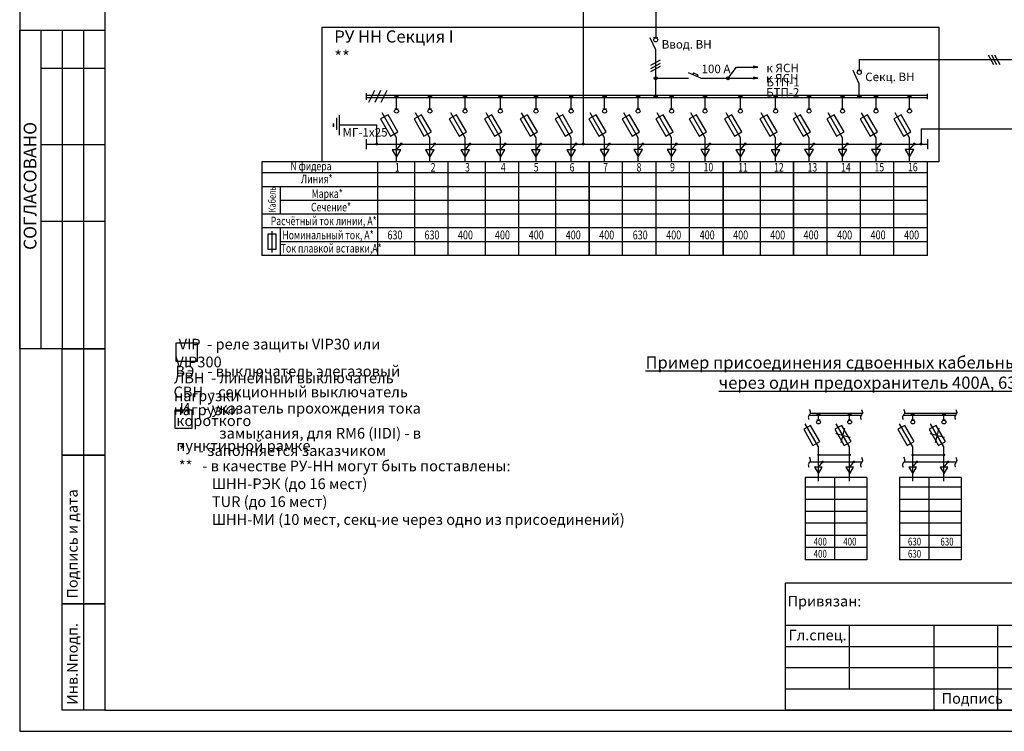
# Model space of a CAD drawing. Units: inches. Extents: x 20891 to 146822, y -160845 to 51217.
# Drawn here: x 57440 to 61493, y 4544 to 7475 of the extents above; entities that cross this region are included whole.
import ezdxf

# ---------------------------------------------------------------- set-up
doc = ezdxf.new("R2010")
doc.units = ezdxf.units.IN
doc.header["$MEASUREMENT"] = 0
for name, color, linetype in [('He', 7, 'Continuous'), ('Text', 4, 'Continuous'), ('Рамка', 7, 'Continuous')]:
    doc.layers.add(name, color=color, linetype=linetype)
doc.styles.add('STANDART', font='TAHOMA.TTF', dxfattribs={"width": 0.75})

msp = doc.modelspace()

# ---------------------------------------------------------------- hatches: boundary and pattern name
at = {"layer": 'He'}
h = msp.add_hatch(color=30, dxfattribs=at)
h.paths.add_polyline_path([(60479.01, 7279.69), (60460.64, 7279.69), (60460.64, 7283.71)])
h.paths.add_polyline_path([(60460.64, 7279.69), (60479.01, 7279.69), (60460.64, 7275.67)])
for points in [[(60064.36, 7233.35, 1), (60052.27, 7233.35, 1)], [(60362.48, 7233.35, 1), (60350.39, 7233.35, 1)], [(58997.37, 7158.24, 1), (58985.28, 7158.24, 1)], [(59134.78, 7158.24, 1), (59122.69, 7158.24, 1)], [(59279.88, 7158.24, 1), (59267.79, 7158.24, 1)], [(59425.21, 7158.24, 1), (59413.12, 7158.24, 1)], [(59571.66, 7158.24, 1), (59559.57, 7158.24, 1)], [(59716.35, 7158.24, 1), (59704.26, 7158.24, 1)], [(59854.18, 7158.24, 1), (59842.09, 7158.24, 1)], [(59992.02, 7158.24, 1), (59979.93, 7158.24, 1)], [(60064.36, 7158.24, 1), (60052.27, 7158.24, 1)], [(60129.86, 7158.24, 1), (60117.77, 7158.24, 1)], [(60267.71, 7158.24, 1), (60255.62, 7158.24, 1)], [(60413.19, 7158.24, 1), (60401.1, 7158.24, 1)], [(60557.87, 7158.24, 1), (60545.78, 7158.24, 1)], [(60695.71, 7158.24, 1), (60683.62, 7158.24, 1)], [(60833.55, 7158.24, 1), (60821.46, 7158.24, 1)], [(60971.39, 7158.24, 1), (60959.3, 7158.24, 1)], [(61109.23, 7158.24, 1), (61097.14, 7158.24, 1)], [(60733.66, 5849.38, 1), (60723.06, 5849.38, 1)], [(60862.13, 5849.38, 1), (60851.53, 5849.38, 1)], [(61121.85, 5849.38, 1), (61111.24, 5849.38, 1)], [(61250.31, 5849.38, 1), (61239.71, 5849.38, 1)]]:
    msp.add_hatch(color=30, dxfattribs=at).paths.add_polyline_path(points)
h = msp.add_hatch(color=30, dxfattribs=at)
h.paths.add_polyline_path([(60460.64, 7237.39), (60460.64, 7233.37), (60479.01, 7233.37)])
h.paths.add_polyline_path([(60479.01, 7233.37), (60460.64, 7233.37), (60460.64, 7229.35)])
h = msp.add_hatch(color=30, dxfattribs=at)
edge = h.paths.add_edge_path()
edge.add_arc((60896.42, 7158.24), 6.17, 0, 360)

# ---------------------------------------------------------------- linework, layer by layer
at = {"layer": 'He', "color": 30}
for p, q in [((59759.75, 7745.41), (59759.75, 6962.65)), ((60058.4, 7654.24), (60058.4, 7400.07)), ((58685.23, 6888.65), (58685.23, 7443.73)), ((58685.23, 7443.73), (61223.81, 7443.73)), ((61223.81, 7443.73), (61223.81, 6888.65)), ((60058.32, 7350.13), (60036.12, 7400.07)), ((60066.84, 7400.07), (60049.96, 7400.07)), ((60058.32, 7164.29), (60058.32, 7350.13)), ((60038.82, 7287.02), (60077.81, 7308.76)), ((60896.42, 7310.13), (60896.42, 7265.99)), ((60896.42, 7310.13), (62080.05, 7310.13)), ((61427.09, 7329.63), (61448.83, 7290.64)), ((61440.09, 7329.63), (61461.83, 7290.64)), ((61453.09, 7329.63), (61474.82, 7290.64)), ((60038.82, 7274.02), (60077.81, 7295.76)), ((60038.82, 7261.02), (60077.81, 7282.76)), ((60243.77, 7233.35), (60193.82, 7255.55)), ((60214.41, 7255.29), (60211.11, 7247.87)), ((60214.41, 7255.29), (60231.31, 7247.78)), ((60356.44, 7233.35), (60390.69, 7279.69)), ((60390.69, 7279.69), (60479.01, 7279.69)), ((60479.01, 7279.69), (60460.64, 7283.71)), ((60460.64, 7283.71), (60460.64, 7279.69)), ((60460.64, 7275.67), (60460.64, 7279.69)), ((60479.01, 7279.69), (60460.64, 7275.67)), ((60896.42, 7210.5), (60871.76, 7265.99)), ((60904.87, 7265.99), (60887.98, 7265.99)), ((60058.32, 7233.35), (60193.82, 7233.35)), ((60231.31, 7247.78), (60228.01, 7240.35)), ((60243.77, 7233.35), (60356.44, 7233.35)), ((60356.44, 7233.35), (60479.01, 7233.37)), ((60460.64, 7237.39), (60460.64, 7233.37)), ((60479.01, 7233.37), (60460.64, 7237.39)), ((60479.01, 7233.37), (60460.64, 7229.35)), ((60460.64, 7229.35), (60460.64, 7233.37)), ((58900.69, 7182.42), (58876.51, 7134.06)), ((58925.77, 7182.42), (58901.58, 7134.06)), ((58951.47, 7182.42), (58927.29, 7134.06)), ((60896.42, 7158.24), (60896.42, 7210.5)), ((58866.34, 7172.22), (58866.34, 7144.26)), ((58866.34, 7164.29), (61177.11, 7164.29)), ((61177.11, 7152.2), (58866.34, 7152.2)), ((61177.11, 7146.67), (61177.11, 7169.89)), ((58998.37, 7106.34), (58984.29, 7106.34)), ((59135.77, 7106.34), (59121.7, 7106.34)), ((59280.87, 7106.34), (59266.8, 7106.34)), ((59426.2, 7106.34), (59412.13, 7106.34)), ((59572.66, 7106.34), (59558.58, 7106.34)), ((59717.34, 7106.34), (59703.27, 7106.34)), ((59855.17, 7106.34), (59841.1, 7106.34)), ((59993.01, 7106.34), (59978.94, 7106.34)), ((60130.85, 7106.34), (60116.78, 7106.34)), ((60268.7, 7106.34), (60254.62, 7106.34)), ((60414.18, 7106.34), (60400.11, 7106.34)), ((60558.87, 7106.34), (60544.79, 7106.34)), ((60696.7, 7106.34), (60682.63, 7106.34)), ((60834.54, 7106.34), (60820.47, 7106.34)), ((60972.38, 7106.34), (60958.31, 7106.34)), ((61110.23, 7106.34), (61096.15, 7106.34)), ((58744.42, 7070.64), (58744.42, 7021.7)), ((58756.21, 6998.5), (58756.21, 7080.97)), ((58732.63, 7047.08), (58732.63, 7034.39)), ((58732.63, 7033.84), (58732.63, 7046.53)), ((58910.24, 7039.73), (58756.21, 7039.73)), ((58910.22, 6962.65), (58910.22, 7039.73)), ((61150.62, 7025.65), (61785.16, 7025.65)), ((61150.62, 7025.65), (61150.62, 6962.65)), ((58866.34, 6983.2), (58866.34, 6942.09)), ((61177.11, 6983.2), (61177.11, 6942.09)), ((58866.34, 6962.65), (61177.11, 6962.65)), ((58973.19, 6938.3), (58991.33, 6908.07)), ((59009.47, 6938.3), (58973.19, 6938.3)), ((58991.33, 6938.3), (59011.1, 6962.65)), ((58991.33, 6908.07), (59009.47, 6938.3)), ((59110.6, 6938.3), (59128.74, 6908.07)), ((59146.87, 6938.3), (59110.6, 6938.3)), ((59128.74, 6938.3), (59148.54, 6962.56)), ((59128.74, 6908.07), (59146.87, 6938.3)), ((59255.7, 6938.2), (59273.84, 6907.97)), ((59291.97, 6938.2), (59255.7, 6938.2)), ((59273.84, 6938.2), (59293.62, 6962.55)), ((59273.84, 6907.97), (59291.97, 6938.2)), ((59401.03, 6938.3), (59419.16, 6908.07)), ((59437.3, 6938.3), (59401.03, 6938.3)), ((59419.16, 6938.3), (59438.97, 6962.65)), ((59419.16, 6908.07), (59437.3, 6938.3)), ((59547.11, 6938.42), (59565.24, 6908.19)), ((59583.38, 6938.42), (59547.11, 6938.42)), ((59565.24, 6908.19), (59583.38, 6938.42)), ((59565.62, 6938.42), (59585.74, 6962.77)), ((59692.17, 6938.77), (59710.3, 6908.54)), ((59728.44, 6938.77), (59692.17, 6938.77)), ((59710.3, 6938.77), (59730.83, 6963.11)), ((59710.3, 6908.54), (59728.44, 6938.77)), ((59830, 6939.42), (59848.14, 6909.19)), ((59866.27, 6939.42), (59830, 6939.42)), ((59848.14, 6939.42), (59867.72, 6962.65)), ((59848.14, 6909.19), (59866.27, 6939.42)), ((59967.84, 6939.42), (59985.97, 6909.19)), ((60004.11, 6939.42), (59967.84, 6939.42)), ((59985.97, 6939.42), (60005.56, 6962.65)), ((59985.97, 6909.19), (60004.11, 6939.42)), ((60105.68, 6939.42), (60123.82, 6909.19)), ((60141.95, 6939.42), (60105.68, 6939.42)), ((60123.82, 6939.42), (60143.4, 6962.65)), ((60123.82, 6909.19), (60141.95, 6939.42)), ((60243.53, 6939.42), (60261.66, 6909.19)), ((60279.8, 6939.42), (60243.53, 6939.42)), ((60261.66, 6939.42), (60281.24, 6962.65)), ((60261.66, 6909.19), (60279.8, 6939.42)), ((60388.63, 6938.42), (60406.77, 6908.19)), ((60424.91, 6938.42), (60388.63, 6938.42)), ((60406.77, 6908.19), (60424.91, 6938.42)), ((60407.15, 6938.42), (60427.27, 6962.77)), ((60533.69, 6938.77), (60551.83, 6908.54)), ((60569.97, 6938.77), (60533.69, 6938.77)), ((60551.83, 6938.77), (60572.35, 6963.11)), ((60551.83, 6908.54), (60569.97, 6938.77)), ((60671.53, 6939.42), (60689.67, 6909.19)), ((60707.8, 6939.42), (60671.53, 6939.42)), ((60689.67, 6939.42), (60709.25, 6962.65)), ((60689.67, 6909.19), (60707.8, 6939.42)), ((60809.37, 6939.42), (60827.5, 6909.19)), ((60845.64, 6939.42), (60809.37, 6939.42)), ((60827.5, 6939.42), (60847.08, 6962.65)), ((60827.5, 6909.19), (60845.64, 6939.42)), ((60947.21, 6939.42), (60965.35, 6909.19)), ((60983.48, 6939.42), (60947.21, 6939.42)), ((60965.35, 6939.42), (60984.93, 6962.65)), ((60965.35, 6909.19), (60983.48, 6939.42)), ((61085.05, 6939.42), (61103.19, 6909.19)), ((61121.33, 6939.42), (61085.05, 6939.42)), ((61103.19, 6939.42), (61122.77, 6962.65)), ((61103.19, 6909.19), (61121.33, 6939.42)), ((61223.81, 6888.65), (58436.38, 6888.65)), ((58436.38, 6888.65), (58436.38, 6502.95)), ((58912.49, 6888.65), (58912.49, 6502.95)), ((59064.84, 6888.65), (59064.84, 6502.95)), ((59202.67, 6888.65), (59202.67, 6502.95)), ((59356.23, 6888.65), (59356.23, 6502.95)), ((59494.07, 6888.65), (59494.07, 6502.95)), ((59646.41, 6888.65), (59646.41, 6502.95)), ((59784.25, 6502.95), (59784.25, 6888.65)), ((59784.25, 6888.65), (59784.25, 6502.95)), ((59922.08, 6502.95), (59922.08, 6888.65)), ((60059.92, 6502.95), (60059.92, 6888.65)), ((60197.76, 6502.95), (60197.76, 6888.65)), ((60335.59, 6502.95), (60335.59, 6888.65)), ((60335.59, 6888.65), (60335.59, 6502.95)), ((60487.94, 6888.65), (60487.94, 6502.95)), ((60625.77, 6502.95), (60625.77, 6888.65)), ((60625.77, 6888.65), (60625.77, 6502.95)), ((60763.61, 6502.95), (60763.61, 6888.65)), ((60901.45, 6502.95), (60901.45, 6888.65)), ((61039.28, 6502.95), (61039.28, 6888.65)), ((61177.12, 6502.95), (61177.12, 6888.65)), ((61177.12, 6844.4), (58436.38, 6844.4)), ((61177.12, 6786.36), (58436.38, 6786.36)), ((58513.31, 6674.16), (58513.31, 6786.36)), ((61177.12, 6730.26), (58513.31, 6730.26)), ((61177.12, 6674.16), (58436.38, 6674.16)), ((61177.12, 6617.09), (58436.38, 6617.09)), ((58513.31, 6502.95), (58513.31, 6617.09)), ((58479, 6515.43), (58479, 6604.17)), ((61177.12, 6560.02), (58513.31, 6560.02)), ((61177.12, 6502.95), (58436.38, 6502.95)), ((60903.52, 5844.08), (60688.54, 5844.08)), ((60694.43, 5854.68), (60909.41, 5854.68)), ((61291.7, 5844.08), (61076.72, 5844.08)), ((61082.61, 5854.68), (61297.59, 5854.68)), ((60734.92, 5825.2), (60721.8, 5825.2)), ((60863.39, 5825.2), (60850.27, 5825.2)), ((61123.1, 5825.2), (61109.98, 5825.2)), ((61251.57, 5825.2), (61238.45, 5825.2)), ((60728.36, 5682.03), (60856.83, 5682.03)), ((61116.54, 5682.03), (61245.01, 5682.03)), ((60692.65, 5653.63), (60907.63, 5653.63)), ((60728.23, 5632.27), (60745.73, 5653.63)), ((60856.98, 5632.37), (60874.48, 5653.73)), ((61080.83, 5653.63), (61295.81, 5653.63)), ((61116.41, 5632.27), (61133.91, 5653.63)), ((61245.17, 5632.37), (61262.66, 5653.73)), ((60712.31, 5632.27), (60728.21, 5605.75)), ((60744.12, 5632.27), (60712.31, 5632.27)), ((60728.21, 5605.75), (60744.12, 5632.27)), ((60841.1, 5632.37), (60857.01, 5605.86)), ((60872.91, 5632.37), (60841.1, 5632.37)), ((60857.01, 5605.86), (60872.91, 5632.37)), ((61100.49, 5632.27), (61116.4, 5605.75)), ((61132.31, 5632.27), (61100.49, 5632.27)), ((61116.4, 5605.75), (61132.31, 5632.27)), ((61229.28, 5632.37), (61245.19, 5605.86)), ((61261.1, 5632.37), (61229.28, 5632.37)), ((61245.19, 5605.86), (61261.1, 5632.37)), ((60927.7, 5588.72), (60673.15, 5588.72)), ((60673.15, 5588.72), (60673.15, 5250.38)), ((60794.06, 5588.72), (60794.06, 5250.38)), ((60927.7, 5588.72), (60927.7, 5250.38)), ((61315.88, 5588.72), (61061.34, 5588.72)), ((61061.34, 5588.72), (61061.34, 5250.38)), ((61182.25, 5588.72), (61182.25, 5250.38)), ((61315.88, 5588.72), (61315.88, 5250.38)), ((60927.7, 5549.9), (60673.15, 5549.9)), ((61315.88, 5549.9), (61061.34, 5549.9)), ((60927.7, 5498.99), (60673.15, 5498.99)), ((61315.88, 5498.99), (61061.34, 5498.99)), ((60927.7, 5449.78), (60673.15, 5449.78)), ((61315.88, 5449.78), (61061.34, 5449.78)), ((60927.7, 5400.57), (60673.15, 5400.57)), ((61315.88, 5400.57), (61061.34, 5400.57)), ((60927.7, 5350.5), (60673.15, 5350.5)), ((61315.88, 5350.5), (61061.34, 5350.5)), ((60927.7, 5300.44), (60673.15, 5300.44)), ((61315.88, 5300.44), (61061.34, 5300.44)), ((60927.7, 5250.38), (60673.15, 5250.38)), ((61315.88, 5250.38), (61061.34, 5250.38))]:
    msp.add_line(p, q, dxfattribs=at)
at = {"layer": 'He', "color": 30, "ltscale": 5}
for p, q in [((58991.33, 7106.34), (58991.33, 7158.24)), ((59128.74, 7106.34), (59128.74, 7158.24)), ((59273.84, 7106.34), (59273.84, 7158.24)), ((59419.16, 7106.34), (59419.16, 7158.24)), ((59565.62, 7106.34), (59565.62, 7158.24)), ((59710.3, 7106.34), (59710.3, 7158.24)), ((59848.14, 7106.34), (59848.14, 7158.24)), ((59985.97, 7106.34), (59985.97, 7158.24)), ((60123.82, 7106.34), (60123.82, 7158.24)), ((60261.66, 7106.34), (60261.66, 7158.24)), ((60407.15, 7106.34), (60407.15, 7158.24)), ((60551.83, 7106.34), (60551.83, 7158.24)), ((60689.67, 7106.34), (60689.67, 7158.24)), ((60827.5, 7106.34), (60827.5, 7158.24)), ((60965.35, 7106.34), (60965.35, 7158.24)), ((61103.19, 7106.34), (61103.19, 7158.24)), ((58991.33, 6988.07), (58932.19, 7090.5)), ((59128.74, 6988.07), (59069.6, 7090.5)), ((59273.84, 6988.07), (59214.7, 7090.5)), ((59419.16, 6988.07), (59360.03, 7090.5)), ((59565.62, 6988.07), (59506.48, 7090.5)), ((59710.3, 6988.07), (59651.17, 7090.5)), ((59848.14, 6988.07), (59789, 7090.5)), ((59985.97, 6988.07), (59926.84, 7090.5)), ((60123.82, 6988.07), (60064.68, 7090.5)), ((60261.66, 6988.07), (60202.53, 7090.5)), ((60407.15, 6988.07), (60348.01, 7090.5)), ((60551.83, 6988.07), (60492.69, 7090.5)), ((60689.67, 6988.07), (60630.53, 7090.5)), ((60827.5, 6988.07), (60768.37, 7090.5)), ((60965.35, 6988.07), (60906.21, 7090.5)), ((61103.19, 6988.07), (61044.05, 7090.5)), ((58991.33, 6888.65), (58991.33, 6988.07)), ((59128.74, 6888.65), (59128.74, 6988.07)), ((59273.84, 6888.65), (59273.84, 6988.07)), ((59419.16, 6888.65), (59419.16, 6988.07)), ((59565.62, 6888.65), (59565.62, 6988.07)), ((59710.3, 6888.65), (59710.3, 6988.07)), ((59848.14, 6888.65), (59848.14, 6988.07)), ((59985.97, 6888.65), (59985.97, 6988.07)), ((60123.82, 6888.65), (60123.82, 6988.07)), ((60261.66, 6888.65), (60261.66, 6988.07)), ((60407.15, 6888.65), (60407.15, 6988.07)), ((60551.83, 6888.65), (60551.83, 6988.07)), ((60689.67, 6888.65), (60689.67, 6988.07)), ((60827.5, 6888.65), (60827.5, 6988.07)), ((60965.35, 6888.65), (60965.35, 6988.07)), ((61103.19, 6888.65), (61103.19, 6988.07)), ((60728.36, 5825.2), (60728.36, 5849.38)), ((60856.83, 5825.2), (60856.83, 5849.38)), ((61116.54, 5825.2), (61116.54, 5849.38)), ((61245.01, 5825.2), (61245.01, 5849.38)), ((60728.36, 5714.97), (60673.25, 5810.43)), ((60856.83, 5714.97), (60801.72, 5810.43)), ((61116.54, 5714.97), (61061.43, 5810.43)), ((61245.01, 5714.97), (61189.9, 5810.43)), ((60799.99, 5770.54), (60858.55, 5754.85)), ((60821.43, 5733.42), (60837.12, 5791.98)), ((61188.17, 5770.54), (61246.73, 5754.85)), ((61209.61, 5733.42), (61225.3, 5791.98)), ((60728.36, 5573.94), (60728.36, 5714.97)), ((60856.83, 5573.94), (60856.83, 5714.97)), ((61116.54, 5573.94), (61116.54, 5714.97)), ((61245.01, 5573.94), (61245.01, 5714.97))]:
    msp.add_line(p, q, dxfattribs=at)
for points in [[(58967.03, 6995.09), (58997.4, 7012.62), (58956.49, 7083.48), (58926.12, 7065.94)], [(59104.44, 6995.09), (59134.81, 7012.62), (59093.9, 7083.48), (59063.53, 7065.94)], [(59249.54, 6995.09), (59279.91, 7012.62), (59239, 7083.48), (59208.63, 7065.94)], [(59394.87, 6995.09), (59425.23, 7012.62), (59384.33, 7083.48), (59353.96, 7065.94)], [(59541.32, 6995.09), (59571.69, 7012.62), (59530.78, 7083.48), (59500.41, 7065.94)], [(59686, 6995.09), (59716.37, 7012.62), (59675.46, 7083.48), (59645.1, 7065.94)], [(59823.84, 6995.09), (59854.21, 7012.62), (59813.3, 7083.48), (59782.93, 7065.94)], [(59961.68, 6995.09), (59992.04, 7012.62), (59951.14, 7083.48), (59920.77, 7065.94)], [(60099.52, 6995.09), (60129.89, 7012.62), (60088.98, 7083.48), (60058.61, 7065.94)], [(60237.36, 6995.09), (60267.73, 7012.62), (60226.82, 7083.48), (60196.46, 7065.94)], [(60382.85, 6995.09), (60413.21, 7012.62), (60372.31, 7083.48), (60341.94, 7065.94)], [(60527.53, 6995.09), (60557.9, 7012.62), (60516.99, 7083.48), (60486.62, 7065.94)], [(60665.37, 6995.09), (60695.73, 7012.62), (60654.83, 7083.48), (60624.46, 7065.94)], [(60803.2, 6995.09), (60833.57, 7012.62), (60792.66, 7083.48), (60762.3, 7065.94)], [(60941.05, 6995.09), (60971.41, 7012.62), (60930.51, 7083.48), (60900.14, 7065.94)], [(61078.89, 6995.09), (61109.26, 7012.62), (61068.35, 7083.48), (61037.98, 7065.94)], [(60705.72, 5721.51), (60734.02, 5737.85), (60695.89, 5803.89), (60667.59, 5787.55)], [(60834.18, 5721.51), (60862.49, 5737.85), (60824.36, 5803.89), (60796.06, 5787.55)], [(61093.9, 5721.51), (61122.2, 5737.85), (61084.07, 5803.89), (61055.77, 5787.55)], [(61222.37, 5721.51), (61250.67, 5737.85), (61212.54, 5803.89), (61184.24, 5787.55)]]:
    msp.add_lwpolyline(points, close=True, dxfattribs=at)
at = {"layer": 'He', "color": 30}
for points, const_width in [([(58907.2, 6962.65, 1), (58913.24, 6962.65, 1)], 6.05), ([(59008.08, 6962.65, 1), (59014.13, 6962.65, 1)], 6.05), ([(59145.52, 6962.56, 1), (59151.56, 6962.56, 1)], 6.05), ([(59290.6, 6962.55, 1), (59296.64, 6962.55, 1)], 6.05), ([(59435.94, 6962.65, 1), (59441.99, 6962.65, 1)], 6.05), ([(59582.62, 6962.65, 1), (59588.67, 6962.65, 1)], 6.05), ([(59727.42, 6962.65, 1), (59733.47, 6962.65, 1)], 6.05), ([(59756.72, 6962.65, 1), (59762.77, 6962.65, 1)], 6.05), ([(59864.7, 6962.65, 1), (59870.74, 6962.65, 1)], 6.05), ([(60002.53, 6962.65, 1), (60008.58, 6962.65, 1)], 6.05), ([(60140.38, 6962.65, 1), (60146.42, 6962.65, 1)], 6.05), ([(60278.22, 6962.65, 1), (60284.27, 6962.65, 1)], 6.05), ([(60424.15, 6962.65, 1), (60430.19, 6962.65, 1)], 6.05), ([(60569.33, 6963.11, 1), (60575.38, 6963.11, 1)], 6.05), ([(60706.23, 6962.65, 1), (60712.27, 6962.65, 1)], 6.05), ([(60844.06, 6962.65, 1), (60850.11, 6962.65, 1)], 6.05), ([(60981.9, 6962.65, 1), (60987.95, 6962.65, 1)], 6.05), ([(61119.75, 6962.65, 1), (61125.79, 6962.65, 1)], 6.05), ([(61147.6, 6962.65, 1), (61153.64, 6962.65, 1)], 6.05), ([(60725.71, 5682.03, 1), (60731.01, 5682.03, 1)], 5.3), ([(60854.18, 5682.03, 1), (60859.48, 5682.03, 1)], 5.3), ([(61113.89, 5682.03, 1), (61119.19, 5682.03, 1)], 5.3), ([(61242.36, 5682.03, 1), (61247.66, 5682.03, 1)], 5.3), ([(60743.08, 5653.63, 1), (60748.38, 5653.63, 1)], 5.3), ([(60871.74, 5653.63, 1), (60877.05, 5653.63, 1)], 5.3), ([(61131.26, 5653.63, 1), (61136.57, 5653.63, 1)], 5.3), ([(61259.93, 5653.63, 1), (61265.23, 5653.63, 1)], 5.3)]:
    msp.add_lwpolyline(points, format="xyb", close=True, dxfattribs=dict(at, const_width=const_width))
msp.add_lwpolyline([(58461.32, 6528.97), (58496.68, 6528.97), (58496.68, 6591.39), (58461.32, 6591.39)], close=True, dxfattribs=at)
for centre, radius in [((60058.4, 7391.76), 8.31), ((60896.42, 7257.68), 8.31), ((60058.32, 7233.35), 6.05), ((60356.44, 7233.35), 6.05), ((58991.33, 7158.24), 6.05), ((59128.74, 7158.24), 6.05), ((59273.84, 7158.24), 6.05), ((59419.16, 7158.24), 6.05), ((59565.62, 7158.24), 6.05), ((59710.3, 7158.24), 6.05), ((59848.14, 7158.24), 6.05), ((59985.97, 7158.24), 6.05), ((60058.32, 7158.24), 6.05), ((60123.82, 7158.24), 6.05), ((60261.66, 7158.24), 6.05), ((60407.15, 7158.24), 6.05), ((60551.83, 7158.24), 6.05), ((60689.67, 7158.24), 6.05), ((60827.5, 7158.24), 6.05), ((60896.42, 7158.24), 6.17), ((60965.35, 7158.24), 6.05), ((61103.19, 7158.24), 6.05), ((58991.33, 7098.03), 8.31), ((59128.74, 7098.03), 8.31), ((59273.84, 7098.03), 8.31), ((59419.16, 7098.03), 8.31), ((59565.62, 7098.03), 8.31), ((59710.3, 7098.03), 8.31), ((59848.14, 7098.03), 8.31), ((59985.97, 7098.03), 8.31), ((60123.82, 7098.03), 8.31), ((60261.66, 7098.03), 8.31), ((60407.15, 7098.03), 8.31), ((60551.83, 7098.03), 8.31), ((60689.67, 7098.03), 8.31), ((60827.5, 7098.03), 8.31), ((60965.35, 7098.03), 8.31), ((61103.19, 7098.03), 8.31), ((60728.36, 5849.38), 5.3), ((60856.83, 5849.38), 5.3), ((61116.54, 5849.38), 5.3), ((61245.01, 5849.38), 5.3), ((60728.36, 5817.45), 7.74), ((60856.83, 5817.45), 7.74), ((61116.54, 5817.45), 7.74), ((61245.01, 5817.45), 7.74)]:
    msp.add_circle(centre, radius, dxfattribs=at)
for points in [[(60690.58, 5869.12), (60694.05, 5853.05), (60686.83, 5840.48), (60688.52, 5827.84)], [(60905.56, 5869.12), (60909.03, 5853.05), (60901.81, 5840.48), (60903.5, 5827.84)], [(61078.76, 5869.12), (61082.24, 5853.05), (61075.01, 5840.48), (61076.7, 5827.84)], [(61293.74, 5869.12), (61297.22, 5853.05), (61289.99, 5840.48), (61291.68, 5827.84)], [(60690.58, 5672.66), (60694.05, 5656.59), (60686.83, 5644.03), (60688.52, 5631.38)], [(60905.56, 5672.66), (60909.03, 5656.59), (60901.81, 5644.03), (60903.5, 5631.38)], [(61078.76, 5672.66), (61082.24, 5656.59), (61075.01, 5644.03), (61076.7, 5631.38)], [(61293.74, 5672.66), (61297.22, 5656.59), (61289.99, 5644.03), (61291.68, 5631.38)]]:
    msp.add_spline(points, degree=3, dxfattribs=at)
at = {"layer": 'Text', "color": 4}
for points in [[(58084.34, 6143.46), (58171, 6143.46), (58171.03, 6066.68), (58084.34, 6066.68)], [(58080.43, 5867.22), (58149.34, 5867.22), (58149.34, 5790.45), (58080.43, 5790.45)]]:
    msp.add_lwpolyline(points, close=True, dxfattribs=at)
at = {"layer": 'Рамка'}
for p, q in [((57527.71, 7431.25), (57527.71, 6118.75)), ((57527.71, 7431.25), (57527.71, 6118.75)), ((57615.21, 7431.25), (57615.21, 6118.75)), ((57702.71, 7431.25), (57702.71, 6118.75)), ((57790.21, 7273.75), (57527.71, 7273.75)), ((57790.21, 6958.75), (57527.71, 6958.75)), ((57790.21, 6643.75), (57527.71, 6643.75)), ((57790.21, 6223.75), (57790.21, 4631.25)), ((57702.71, 6118.75), (57702.71, 4631.25)), ((60592.14, 4980.61), (61640.21, 4980.61)), ((60854.16, 4980.61), (60854.16, 4718.59)), ((61203.51, 4980.61), (61203.51, 4631.25)), ((61465.53, 4980.61), (61465.53, 4631.25)), ((60592.14, 4893.27), (61640.21, 4893.27)), ((60592.14, 4805.93), (61640.21, 4805.93)), ((60592.14, 4718.59), (61640.21, 4718.59))]:
    msp.add_line(p, q, dxfattribs=at)
for points in [[(57440.21, 4543.75), (64790.21, 4543.75), (64790.21, 9741.25), (57440.21, 9741.25)], [(57790.21, 4631.25), (64702.71, 4631.25), (64702.71, 9653.75), (57790.21, 9653.75)], [(57790.21, 6118.75), (57440.21, 6118.75), (57440.21, 7431.25), (57790.21, 7431.25)], [(57790.21, 5681.25), (57615.21, 5681.25), (57615.21, 6118.75), (57790.21, 6118.75)], [(57790.21, 5068.75), (57615.21, 5068.75), (57615.21, 5681.25), (57790.21, 5681.25)], [(61640.21, 4631.25), (60592.14, 4631.25), (60592.14, 5155.29), (61640.21, 5155.29)], [(57790.21, 4631.25), (57615.21, 4631.25), (57615.21, 5068.75), (57790.21, 5068.75)]]:
    msp.add_lwpolyline(points, close=True, dxfattribs=at)

# ---------------------------------------------------------------- texts
at = {"layer": 'He', "color": 30, "style": 'STANDART', "width": 0.75}
for s, height, p in [('N фидера', 35, (58554.57, 6854.37)), ('1', 35, (58984.62, 6849.3)), ('2', 35, (59132.13, 6849.3)), ('3', 35, (59273.59, 6849.3)), ('4', 35, (59421.1, 6849.3)), ('5', 35, (59556.52, 6849.3)), ('6', 35, (59704.03, 6849.3)), ('7', 35, (59841.86, 6849.3)), ('8', 35, (59979.7, 6849.3)), ('9', 35, (60117.54, 6849.63)), ('10', 35, (60255.38, 6849.96)), ('11', 35, (60398.04, 6849.3)), ('12', 35, (60545.55, 6849.3)), ('13', 35, (60683.39, 6849.3)), ('14', 35, (60821.23, 6849.3)), ('15', 35, (60959.07, 6849.63)), ('16', 35, (61096.91, 6849.96)), ('Линия*', 35, (58598.33, 6801.17)), ('Марка*', 35, (58642.06, 6740.97)), ('Сечение*', 35, (58639.51, 6685.23)), ('Расчётный ток линии, А*', 35, (58473.64, 6628.26)), ('Номинальный ток, А*', 35, (58521.54, 6570.2)), ('630', 36.273, (58954.09, 6569.99)), ('630', 36.273, (59106.44, 6569.99)), ('400', 36.273, (59244.27, 6569.99)), ('400', 36.273, (59396.62, 6569.99)), ('400', 36.273, (59535.67, 6569.99)), ('400', 36.273, (59688.01, 6569.99)), ('400', 36.273, (59825.85, 6569.99)), ('630', 36.273, (59963.68, 6569.99)), ('400', 36.273, (60101.52, 6569.99)), ('400', 36.273, (60239.36, 6569.99)), ('400', 36.273, (60377.19, 6569.99)), ('400', 36.273, (60529.54, 6569.99)), ('400', 36.273, (60667.37, 6569.99)), ('400', 36.273, (60805.21, 6569.99)), ('400', 36.273, (60943.05, 6569.99)), ('400', 36.273, (61080.88, 6569.99)), ('Ток плавкой вставки,А*', 35, (58514.73, 6515.75)), ('400', 31.818, (60708.59, 5309.19)), ('400', 31.818, (60830.55, 5309.19)), ('630', 31.818, (61096.77, 5309.19)), ('630', 31.818, (61230.4, 5309.19)), ('400', 31.818, (60708.59, 5259.13)), ('630', 31.818, (61096.77, 5259.13))]:
    msp.add_text(s, height=height, dxfattribs=at).set_placement(p)
msp.add_text('Кабель', height=29.549, rotation=90, dxfattribs=at).set_placement((58494.03, 6681.14))
at = {"layer": 'He', "color": 30, "style": 'STANDART'}
for s, insert, char_height, width, attachment_point in [('{\\fTahoma|b0|i0|c204|p32;РУ НН Секция \\fTahoma|b0|i0|c0|p32;I\\fTahoma|b0|i0|c204|p32; **}', (58735.24, 7363.77), 50, 508.5, 4), ('{\\fTahoma|b0|i0|c204|p32;Ввод. ВН}', (60082.88, 7390.66), 35, 234.7333, 1), ('{\\fTahoma|b0|i0|c204|p32;100 А}', (60246.93, 7289.37), 35, 130.0833, 1), ('{\\fTahoma|b0|i0|c204|p32;к ЯСН БТП-1}', (60514.1, 7293.24), 35, 219.8226, 1), ('{\\fTahoma|b0|i0|c204|p32;Секц. ВН}', (60920.98, 7256.58), 35, 234.7333, 1), ('{\\fTahoma|b0|i0|c204|p32;к ЯСН БТП-2}', (60512.57, 7251.13), 35, 223.2097, 1), ('{\\fTahoma|b0|i0|c204|p32;МГ-\\fTahoma|b0|i0|c0|p32;1\\fTahoma|b0|i0|c204|p32;х25}', (58769.31, 7028.33), 35, 275.9477, 1)]:
    msp.add_mtext(s, dxfattribs=dict(at, insert=insert, char_height=char_height, width=width, attachment_point=attachment_point))
at = {"layer": 'Text', "color": 4, "char_height": 43.75, "rotation": 90, "style": 'STANDART'}
for s, insert, width, attachment_point in [(' {\\fTahoma|b0|i0|c204|p32;\\H1.2x;СОГЛАСОВАНО}', (57482.92, 6783.26), 1312.5, 5), (' {\\fTahoma|b0|i0|c204|p32;Подпись и дата}', (57635.14, 5077.01), 612.5, 1), (' {\\fTahoma|b0|i0|c204|p32;Инв.\\fTahoma|b0|i0|c0|p32;N\\fTahoma|b0|i0|c204|p32;подп.}', (57635.14, 4639.51), 437.5, 1)]:
    msp.add_mtext(s, dxfattribs=dict(at, insert=insert, width=width, attachment_point=attachment_point))
at = {"layer": 'Text', "color": 4, "style": 'STANDART'}
for s, insert, char_height, width, attachment_point in [('{\\fTahoma|b0|i0|c204|p32; \\fTahoma|b0|i0|c0|p32;VIP  \\fTahoma|b0|i0|c204|p32;-\\fTahoma|b0|i0|c0|p32; \\fTahoma|b0|i0|c204|p32;реле защиты \\fTahoma|b0|i0|c0|p32;VIP3\\fTahoma|b0|i0|c204|p32;0 или \\fTahoma|b0|i0|c0|p32;VIP300}', (58081.04, 6101.64), 44.13462, 1029.375, 4), ('{\\fTahoma|b0|i0|c204|p32;\\LПример присоединения сдвоенных кабельных линий НН\\Pчерез один предохранитель 400А, 630А}', (60970.26, 6021.36), 50, 2367.5, 5), ('{\\fTahoma|b0|i0|c204|p32;ВЭ    - выключатель элегазовый}', (58081.16, 6027.08), 44.1346, 1029.375, 4), ('{\\fTahoma|b0|i0|c204|p32;ЛВН  - линейный выключатель нагрузки}', (58075.57, 5962.31), 44.1346, 1029.375, 4), ('{\\fTahoma|b0|i0|c204|p32;СВН  - секционный выключатель нагрузки}', (58073.43, 5904.75), 44.1346, 1029.375, 4), ('{\\fTahoma|b0|i0|c204|p32;   *    - заполняется заказчиком}', (58054.72, 5699.96), 44.1346, 1029.375, 4), ('\\pt3839.72;{\\fTahoma|b0|i0|c204|p32;   **   - в качестве РУ-НН могут быть поставлены:\\P\\pt353.077;\\fTahoma|b0|i0|c204|p34;^IШНН-РЭК} {\\fTahoma|b0|i0|c204|p34;(до 16 мест)\\P^I}TUR{\\fTahoma|b0|i0|c204|p34; (до 16 мест)\\P^IШНН-МИ (10 мест, секц-ие через одно из присоединений)}', (58054.72, 5658.9), 44.1346, 2949.5965, 1), ('{\\fTahoma|b0|i0|c204|p32;  Привязан\\fTahoma|b0|i0|c0|p32;:}', (60574.67, 5101.73), 43.6699, 489.1026, 1), ('{\\fTahoma|b0|i0|c204|p32; Гл.спец.}', (60592.14, 4961.99), 43.6699, 279.4872, 1), ('{\\fTahoma|b0|i0|c204|p32;  Подпись}', (61208.92, 4701.09), 43.6699, 296.9551, 1)]:
    msp.add_mtext(s, dxfattribs=dict(at, insert=insert, char_height=char_height, width=width, attachment_point=attachment_point))
at = {"layer": 'Text', "color": 4, "insert": (58084.8, 5797.28), "char_height": 44.13462, "width": 1282.5903, "attachment_point": 4, "line_spacing_factor": 0.7, "style": 'STANDART'}
msp.add_mtext('{\\fTahoma|b0|i0|c204|p32; И    - указатель прохождения тока короткого\\P^Iзамыкания\\fTahoma|b0|i0|c0|p32;, \\fTahoma|b0|i0|c204|p32;для \\fTahoma|b0|i0|c0|p32;RM6 (IIDI) - \\fTahoma|b0|i0|c204|p32;в пунктирной рамке}', dxfattribs=at)

doc.saveas('drawing.dxf')
